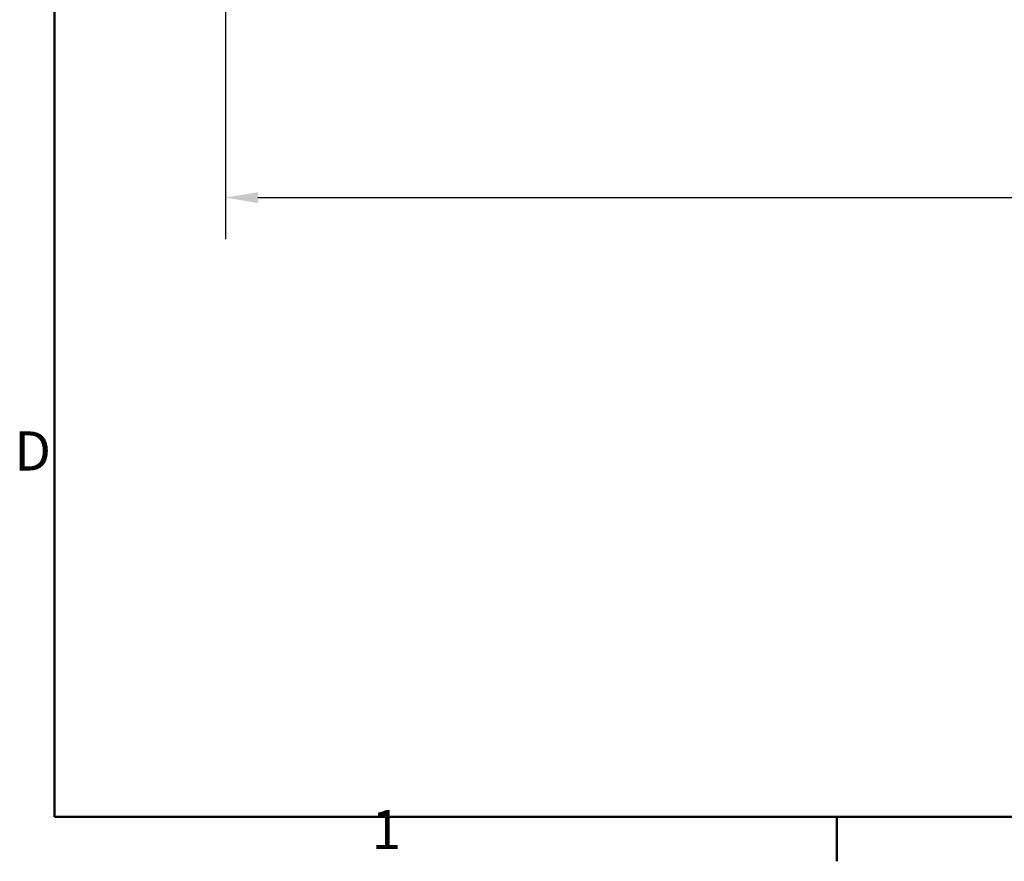
# Model space of a CAD drawing. Units: millimetres. Extents: x 0 to 5250, y 0 to 3713.
# Drawn here: x 92 to 1035, y 82 to 889 of the extents above; entities that cross this region are included whole.
import ezdxf

# ---------------------------------------------------------------- set-up
doc = ezdxf.new("R2010")
doc.units = ezdxf.units.MM
doc.header["$LTSCALE"] = 12.5
for name, color, linetype, lineweight, true_color in [('Border_0', 7, 'Continuous', 50, 0x262659), ('Border_2', 7, 'Continuous', 50, 0x262659), ('Dimensions(ISO)', 1, 'Continuous', 25, 0xff0000)]:
    doc.layers.add(name, color=color, linetype=linetype, lineweight=lineweight, true_color=true_color)
doc.styles.add('Border_1', font='arial.ttf')
doc.styles.add('Ropox', font='arial.ttf')
doc.dimstyles.new('Ropox', dxfattribs={"dimscale": 12.5, "dimtxt": 3.5, "dimasz": 2.5, "dimexe": 3.175, "dimexo": 1, "dimgap": 0.762, "dimtad": 1, "dimdec": 1, "dimrnd": 1e-08, "dimtxsty": 'Ropox', "dimcen": 0.09, "dimdle": 10, "dimclrd": 1, "dimclre": 1, "dimclrt": 1, "dimadec": 1, "dimazin": 2, "dimtfac": 1, "dimtmove": 0, "dimatfit": 3, "dimfxl": 0, "dimtolj": 1, "dimtzin": 0, "dimlwd": 25, "dimlwe": 25, "dimarcsym": 0})

# ---------------------------------------------------------------- blocks, each defined once
blk = doc.blocks.new('Borders Default Border')
at = {"layer": 'Border_0'}
blk.add_line((70, 10), (70, 6.6), dxfattribs=at)
at = {"layer": 'Border_0', "flags": 128}
blk.add_lwpolyline([(10, 10), (10, 287), (410, 287), (410, 10), (10, 10)], dxfattribs=at)
at = {"layer": 'Border_2', "char_height": 3, "attachment_point": 7, "style": 'Border_1'}
for s, insert in [('D', (6.926, 35.625)), ('1', (34.313, 6.6))]:
    blk.add_mtext(s, dxfattribs=dict(at, insert=insert))
blk = doc.blocks.new('*D6')
at = {"layer": 'Defpoints', "color": 0, "linetype": 'Continuous', "transparency": 16777216}
for p in [(288.86, 993.55), (2390.86, 993.55), (2390.86, 718.55)]:
    blk.add_point(p, dxfattribs=at)
at = {"layer": 'Dimensions(ISO)', "color": 1, "linetype": 'Continuous', "lineweight": 25, "transparency": 16777216}
for p, q in [((288.86, 981.05), (288.86, 678.87)), ((2390.86, 981.05), (2390.86, 678.87)), ((320.11, 718.55), (2359.61, 718.55))]:
    blk.add_line(p, q, dxfattribs=at)
at = {"layer": 'Dimensions(ISO)', "color": 1, "linetype": 'Continuous', "transparency": 16777216}
for points in [[(320.11, 723.76), (320.11, 713.35), (288.86, 718.55)], [(2359.61, 723.76), (2359.61, 713.35), (2390.86, 718.55)]]:
    blk.add_solid(points, dxfattribs=at)
at = {"layer": 'Dimensions(ISO)', "color": 1, "linetype": 'Continuous', "lineweight": 25, "transparency": 16777216, "insert": (1274.38, 772.75), "char_height": 43.75, "attachment_point": 1, "style": 'Ropox'}
blk.add_mtext('\\A1;2102', dxfattribs=at)

msp = doc.modelspace()

# ---------------------------------------------------------------- block references
at = {"xscale": 12.5, "yscale": 12.5, "zscale": 12.5}
msp.add_blockref('Borders Default Border', (0, 0), dxfattribs=at)

# ---------------------------------------------------------------- dimensions: what is measured, and where the dimension line sits
at = {"layer": 'Dimensions(ISO)', "color": 1, "linetype": 'Continuous', "lineweight": 25, "true_color": 0xff0000}
dim = msp.add_linear_dim(base=(2390.86, 718.55), p1=(288.86, 993.55), p2=(2390.86, 993.55), angle=180, dimstyle='Ropox', override={"dimdec": 1, "dimtp": 0, "dimtm": 0, "dimtdec": 2, "dimtofl": 0, "dimatfit": 1}, dxfattribs=at)
dim.commit()
dim.dimension.update_dxf_attribs({"geometry": '*D6', "text_midpoint": (1339.86, 718.55), "dimtype": 160})

doc.saveas('drawing.dxf')
